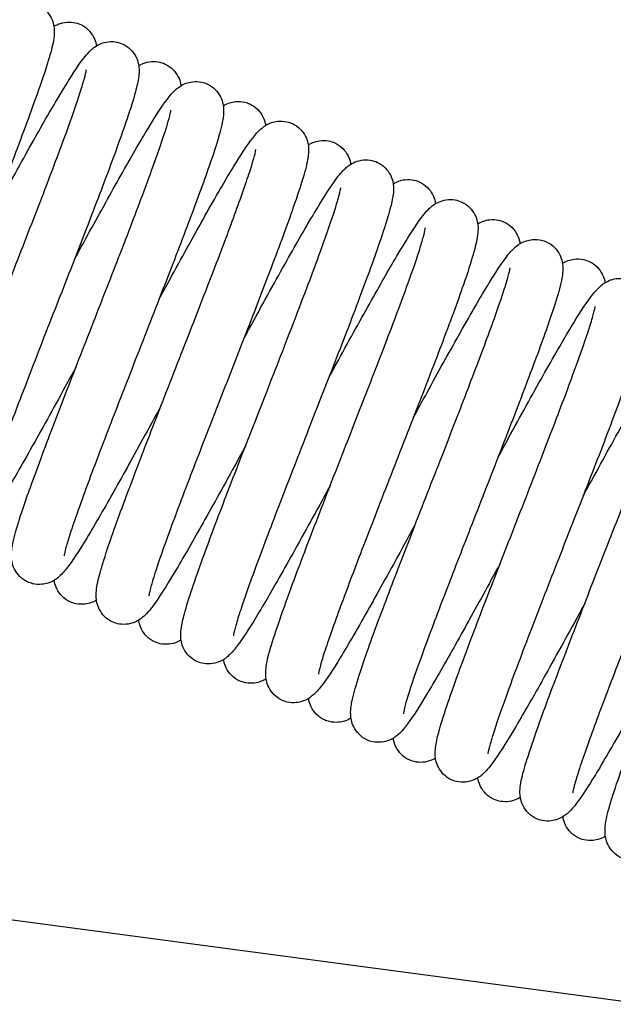
# Model space of a CAD drawing. Units: millimetres. Extents: x 559 to 1783, y 1097 to 2122.
# Drawn here: x 722 to 733, y 2070 to 2089 of the extents above; entities that cross this region are included whole.
import ezdxf

# ---------------------------------------------------------------- set-up
doc = ezdxf.new("R2010")
doc.units = ezdxf.units.MM
doc.header["$LTSCALE"] = 10
doc.layers.add('Spigoli visibili(ISO)', color=179, linetype='Continuous', lineweight=25, true_color=0x262659)

msp = doc.modelspace()

# ---------------------------------------------------------------- linework, layer by layer
at = {"layer": 'Spigoli visibili(ISO)'}
msp.add_line((742.422, 2068.968), (649.259, 2081.375), dxfattribs=at)
for points, knots in [([(722.058, 2089.08), (722.111, 2089.055), (722.162, 2089.019), (722.246, 2088.935), (722.28, 2088.885), (722.328, 2088.791), (722.342, 2088.746), (722.359, 2088.668), (722.362, 2088.632), (722.365, 2088.543), (722.36, 2088.496), (722.337, 2088.336), (722.307, 2088.224), (722.221, 2087.93), (722.161, 2087.747), (721.974, 2087.209), (721.827, 2086.808), (721.504, 2085.955), (721.327, 2085.494), (720.98, 2084.604), (720.81, 2084.169), (720.468, 2083.294), (720.293, 2082.844), (719.97, 2082.003), (719.819, 2081.603), (719.59, 2080.97), (719.502, 2080.714), (719.408, 2080.417), (719.383, 2080.332), (719.349, 2080.2), (719.338, 2080.15), (719.335, 2080.126), (719.334, 2080.123), (719.334, 2080.123)], [0, 0, 0, 0, 0.020625, 0.020625, 0.04146, 0.04146, 0.06193, 0.06193, 0.082733, 0.082733, 0.120643, 0.120643, 0.216991, 0.216991, 0.323862, 0.323862, 0.490849, 0.490849, 0.645417, 0.645417, 0.782596, 0.782596, 0.928965, 0.928965, 1.078541, 1.078541, 1.212429, 1.212429, 1.280163, 1.280163, 1.34468, 1.34468, 1.360631, 1.360631, 1.360631, 1.360631]), ([(719.527, 2085.742), (719.6, 2085.877), (719.673, 2086.011), (719.973, 2086.559), (720.194, 2086.96), (720.594, 2087.671), (720.776, 2087.986), (721.067, 2088.465), (721.182, 2088.642), (721.34, 2088.851), (721.388, 2088.913), (721.507, 2089.016), (721.558, 2089.057), (721.678, 2089.104), (721.722, 2089.116), (721.823, 2089.129), (721.882, 2089.128), (721.979, 2089.11), (722.02, 2089.097), (722.058, 2089.08)], [0.8071605, 0.8071605, 0.8071605, 0.8071605, 0.8540046, 0.8540046, 1.0032263, 1.0032263, 1.1539888, 1.1539888, 1.2948356, 1.2948356, 1.3711731, 1.3711731, 1.4116146, 1.4116146, 1.4295827, 1.4295827, 1.4496345, 1.4496345, 1.4640846, 1.4640846, 1.4640846, 1.4640846]), ([(722.356, 2088.677), (722.374, 2088.688), (722.393, 2088.699), (722.455, 2088.728), (722.506, 2088.745), (722.614, 2088.762), (722.67, 2088.762), (722.773, 2088.747), (722.82, 2088.733), (722.863, 2088.713)], [1.39389476, 1.39389476, 1.39389476, 1.39389476, 1.4055256, 1.4055256, 1.42678832, 1.42678832, 1.44605753, 1.44605753, 1.46236597, 1.46236597, 1.46236597, 1.46236597]), ([(722.863, 2088.713), (722.916, 2088.688), (722.965, 2088.653), (723.049, 2088.57), (723.083, 2088.522), (723.131, 2088.427), (723.146, 2088.382), (723.157, 2088.33), (723.159, 2088.319), (723.16, 2088.308)], [0, 0, 0, 0, 0.0200755, 0.0200755, 0.04041169, 0.04041169, 0.06046201, 0.06046201, 0.0664914, 0.0664914, 0.0664914, 0.0664914]), ([(721.135, 2085.002), (721.167, 2085.061), (721.199, 2085.119), (721.466, 2085.608), (721.696, 2086.028), (722.092, 2086.734), (722.265, 2087.037), (722.575, 2087.56), (722.71, 2087.779), (722.892, 2088.041), (722.949, 2088.118), (723.065, 2088.237), (723.112, 2088.283), (723.234, 2088.348), (723.289, 2088.37), (723.404, 2088.39), (723.461, 2088.392), (723.567, 2088.378), (723.617, 2088.363), (723.663, 2088.342)], [0.8089475, 0.8089475, 0.8089475, 0.8089475, 0.8293072, 0.8293072, 0.9805344, 0.9805344, 1.1193961, 1.1193961, 1.2667949, 1.2667949, 1.3546488, 1.3546488, 1.3998104, 1.3998104, 1.4234703, 1.4234703, 1.4426333, 1.4426333, 1.459965, 1.459965, 1.459965, 1.459965]), ([(723.663, 2088.342), (723.716, 2088.317), (723.766, 2088.282), (723.849, 2088.2), (723.883, 2088.151), (723.931, 2088.059), (723.946, 2088.014), (723.962, 2087.938), (723.966, 2087.904), (723.97, 2087.819), (723.966, 2087.776), (723.949, 2087.636), (723.927, 2087.545), (723.859, 2087.293), (723.807, 2087.124), (723.631, 2086.601), (723.48, 2086.186), (723.159, 2085.336), (722.996, 2084.913), (722.659, 2084.044), (722.48, 2083.588), (722.122, 2082.671), (721.937, 2082.197), (721.62, 2081.371), (721.48, 2081.001), (721.242, 2080.353), (721.141, 2080.067), (721.03, 2079.728), (721, 2079.628), (720.958, 2079.478), (720.945, 2079.422), (720.938, 2079.384), (720.938, 2079.378), (720.938, 2079.378)], [0, 0, 0, 0, 0.020021, 0.020021, 0.040294, 0.040294, 0.060206, 0.060206, 0.079845, 0.079845, 0.11494, 0.11494, 0.19861, 0.19861, 0.30764, 0.30764, 0.486389, 0.486389, 0.630149, 0.630149, 0.774412, 0.774412, 0.926119, 0.926119, 1.064294, 1.064294, 1.203528, 1.203528, 1.274806, 1.274806, 1.338254, 1.338254, 1.360444, 1.360444, 1.360444, 1.360444]), ([(720.245, 2078.892), (720.192, 2078.917), (720.141, 2078.953), (720.057, 2079.037), (720.023, 2079.086), (719.975, 2079.181), (719.961, 2079.226), (719.944, 2079.305), (719.941, 2079.341), (719.939, 2079.43), (719.943, 2079.477), (719.965, 2079.633), (719.993, 2079.738), (720.074, 2080.017), (720.131, 2080.193), (720.312, 2080.721), (720.46, 2081.122), (720.782, 2081.976), (720.958, 2082.434), (721.303, 2083.318), (721.472, 2083.752), (721.816, 2084.631), (721.994, 2085.087), (722.318, 2085.933), (722.469, 2086.333), (722.701, 2086.969), (722.791, 2087.229), (722.888, 2087.534), (722.915, 2087.624), (722.952, 2087.764), (722.964, 2087.817), (722.969, 2087.849), (722.969, 2087.854), (722.969, 2087.854)], [0, 0, 0, 0, 0.020509, 0.020509, 0.041211, 0.041211, 0.061652, 0.061652, 0.082397, 0.082397, 0.119372, 0.119372, 0.211677, 0.211677, 0.316378, 0.316378, 0.486067, 0.486067, 0.640034, 0.640034, 0.776825, 0.776825, 0.924486, 0.924486, 1.073333, 1.073333, 1.206662, 1.206662, 1.275286, 1.275286, 1.340653, 1.340653, 1.360747, 1.360747, 1.360747, 1.360747]), ([(723.962, 2087.932), (723.977, 2087.942), (723.994, 2087.951), (724.053, 2087.979), (724.105, 2087.997), (724.215, 2088.013), (724.272, 2088.014), (724.374, 2087.998), (724.42, 2087.984), (724.462, 2087.964)], [1.39351494, 1.39351494, 1.39351494, 1.39351494, 1.4032847, 1.4032847, 1.42487787, 1.42487787, 1.44440458, 1.44440458, 1.46050106, 1.46050106, 1.46050106, 1.46050106]), ([(724.462, 2087.964), (724.516, 2087.939), (724.567, 2087.903), (724.65, 2087.819), (724.685, 2087.77), (724.732, 2087.677), (724.746, 2087.633), (724.758, 2087.581), (724.76, 2087.567), (724.762, 2087.553)], [0, 0, 0, 0, 0.02060351, 0.02060351, 0.04140808, 0.04140808, 0.06183317, 0.06183317, 0.06964542, 0.06964542, 0.06964542, 0.06964542]), ([(725.263, 2087.585), (725.317, 2087.559), (725.368, 2087.523), (725.453, 2087.438), (725.487, 2087.388), (725.534, 2087.295), (725.548, 2087.251), (725.564, 2087.173), (725.568, 2087.138), (725.571, 2087.047), (725.566, 2086.999), (725.543, 2086.828), (725.511, 2086.706), (725.417, 2086.387), (725.353, 2086.192), (725.164, 2085.654), (725.026, 2085.28), (724.723, 2084.48), (724.555, 2084.047), (724.203, 2083.141), (724.012, 2082.653), (723.661, 2081.754), (723.497, 2081.331), (723.194, 2080.542), (723.053, 2080.168), (722.808, 2079.499), (722.704, 2079.2), (722.608, 2078.893), (722.586, 2078.815), (722.558, 2078.704), (722.551, 2078.665), (722.548, 2078.648), (722.548, 2078.646), (722.548, 2078.646)], [0, 0, 0, 0, 0.021045, 0.021045, 0.042251, 0.042251, 0.063053, 0.063053, 0.084765, 0.084765, 0.12583, 0.12583, 0.234669, 0.234669, 0.346502, 0.346502, 0.498305, 0.498305, 0.644977, 0.644977, 0.797813, 0.797813, 0.936594, 0.936594, 1.077599, 1.077599, 1.226391, 1.226391, 1.291401, 1.291401, 1.348094, 1.348094, 1.361229, 1.361229, 1.361229, 1.361229]), ([(722.74, 2084.254), (722.813, 2084.387), (722.884, 2084.518), (723.164, 2085.029), (723.366, 2085.396), (723.746, 2086.072), (723.926, 2086.386), (724.245, 2086.922), (724.381, 2087.137), (724.552, 2087.365), (724.6, 2087.425), (724.721, 2087.528), (724.775, 2087.569), (724.894, 2087.612), (724.936, 2087.623), (725.035, 2087.634), (725.094, 2087.633), (725.19, 2087.613), (725.228, 2087.601), (725.263, 2087.585)], [0.8138886, 0.8138886, 0.8138886, 0.8138886, 0.8599269, 0.8599269, 0.9971272, 0.9971272, 1.1428421, 1.1428421, 1.2991759, 1.2991759, 1.3725032, 1.3725032, 1.41168, 1.41168, 1.4282869, 1.4282869, 1.4485705, 1.4485705, 1.4622124, 1.4622124, 1.4622124, 1.4622124]), ([(721.857, 2078.154), (721.803, 2078.179), (721.751, 2078.216), (721.667, 2078.302), (721.633, 2078.351), (721.586, 2078.445), (721.572, 2078.49), (721.555, 2078.569), (721.552, 2078.605), (721.549, 2078.698), (721.555, 2078.747), (721.58, 2078.922), (721.614, 2079.051), (721.712, 2079.377), (721.776, 2079.566), (721.961, 2080.094), (722.099, 2080.465), (722.407, 2081.28), (722.583, 2081.734), (722.94, 2082.652), (723.125, 2083.126), (723.466, 2084.001), (723.627, 2084.413), (723.935, 2085.216), (724.084, 2085.611), (724.327, 2086.279), (724.424, 2086.561), (724.513, 2086.849), (724.534, 2086.923), (724.561, 2087.035), (724.569, 2087.076), (724.571, 2087.091), (724.571, 2087.093), (724.571, 2087.093)], [0, 0, 0, 0, 0.021222, 0.021222, 0.042566, 0.042566, 0.063581, 0.063581, 0.085771, 0.085771, 0.127364, 0.127364, 0.238687, 0.238687, 0.34363, 0.34363, 0.495116, 0.495116, 0.648627, 0.648627, 0.797168, 0.797168, 0.932814, 0.932814, 1.081024, 1.081024, 1.226477, 1.226477, 1.289424, 1.289424, 1.349824, 1.349824, 1.361112, 1.361112, 1.361112, 1.361112]), ([(725.563, 2087.175), (725.595, 2087.195), (725.634, 2087.214), (725.717, 2087.241), (725.756, 2087.249), (725.853, 2087.258), (725.913, 2087.254), (726.004, 2087.233), (726.036, 2087.222), (726.066, 2087.208)], [1.39437148, 1.39437148, 1.39437148, 1.39437148, 1.41610594, 1.41610594, 1.4313591, 1.4313591, 1.45212058, 1.45212058, 1.46384954, 1.46384954, 1.46384954, 1.46384954]), ([(726.066, 2087.208), (726.121, 2087.182), (726.172, 2087.146), (726.257, 2087.06), (726.291, 2087.011), (726.338, 2086.917), (726.352, 2086.873), (726.362, 2086.823), (726.364, 2086.812), (726.366, 2086.802)], [0, 0, 0, 0, 0.02118633, 0.02118633, 0.04252284, 0.04252284, 0.0634392, 0.0634392, 0.06960326, 0.06960326, 0.06960326, 0.06960326]), ([(726.872, 2086.836), (726.926, 2086.811), (726.977, 2086.775), (727.062, 2086.69), (727.096, 2086.64), (727.143, 2086.546), (727.157, 2086.501), (727.174, 2086.423), (727.177, 2086.387), (727.18, 2086.296), (727.175, 2086.248), (727.15, 2086.078), (727.117, 2085.954), (727.022, 2085.64), (726.961, 2085.455), (726.774, 2084.92), (726.63, 2084.53), (726.31, 2083.687), (726.132, 2083.224), (725.78, 2082.32), (725.604, 2081.872), (725.265, 2081.004), (725.098, 2080.573), (724.781, 2079.748), (724.629, 2079.346), (724.395, 2078.7), (724.306, 2078.438), (724.217, 2078.152), (724.195, 2078.074), (724.165, 2077.954), (724.156, 2077.909), (724.154, 2077.891), (724.153, 2077.89), (724.153, 2077.89)], [0, 0, 0, 0, 0.020971, 0.020971, 0.042118, 0.042118, 0.062858, 0.062858, 0.084341, 0.084341, 0.124416, 0.124416, 0.229696, 0.229696, 0.333971, 0.333971, 0.494365, 0.494365, 0.649916, 0.649916, 0.790798, 0.790798, 0.93177, 0.93177, 1.082314, 1.082314, 1.220715, 1.220715, 1.285584, 1.285584, 1.348511, 1.348511, 1.360746, 1.360746, 1.360746, 1.360746]), ([(724.343, 2083.502), (724.427, 2083.656), (724.51, 2083.808), (724.811, 2084.358), (725.024, 2084.744), (725.42, 2085.448), (725.605, 2085.769), (725.901, 2086.254), (726.015, 2086.429), (726.172, 2086.63), (726.218, 2086.688), (726.339, 2086.786), (726.393, 2086.825), (726.511, 2086.866), (726.552, 2086.876), (726.65, 2086.886), (726.71, 2086.884), (726.804, 2086.863), (726.839, 2086.852), (726.872, 2086.836)], [0.8091344, 0.8091344, 0.8091344, 0.8091344, 0.8624304, 0.8624304, 1.0073598, 1.0073598, 1.1605135, 1.1605135, 1.3044077, 1.3044077, 1.3763625, 1.3763625, 1.4149858, 1.4149858, 1.4312304, 1.4312304, 1.4517594, 1.4517594, 1.4645341, 1.4645341, 1.4645341, 1.4645341]), ([(723.461, 2077.398), (723.407, 2077.423), (723.357, 2077.459), (723.273, 2077.543), (723.239, 2077.592), (723.192, 2077.685), (723.178, 2077.73), (723.161, 2077.807), (723.158, 2077.843), (723.154, 2077.931), (723.158, 2077.978), (723.179, 2078.135), (723.206, 2078.244), (723.289, 2078.536), (723.35, 2078.725), (723.537, 2079.268), (723.686, 2079.672), (723.997, 2080.492), (724.157, 2080.906), (724.499, 2081.787), (724.688, 2082.269), (725.048, 2083.191), (725.224, 2083.644), (725.528, 2084.437), (725.662, 2084.793), (725.901, 2085.446), (726.006, 2085.745), (726.11, 2086.072), (726.137, 2086.161), (726.168, 2086.283), (726.176, 2086.324), (726.18, 2086.345), (726.18, 2086.347), (726.18, 2086.347)], [0, 0, 0, 0, 0.020661, 0.020661, 0.041494, 0.041494, 0.062036, 0.062036, 0.083154, 0.083154, 0.121842, 0.121842, 0.220131, 0.220131, 0.334608, 0.334608, 0.499941, 0.499941, 0.64007, 0.64007, 0.791651, 0.791651, 0.938515, 0.938515, 1.073382, 1.073382, 1.220261, 1.220261, 1.289264, 1.289264, 1.345882, 1.345882, 1.361081, 1.361081, 1.361081, 1.361081]), ([(727.171, 2086.433), (727.195, 2086.448), (727.222, 2086.462), (727.292, 2086.491), (727.337, 2086.505), (727.44, 2086.518), (727.498, 2086.518), (727.597, 2086.5), (727.639, 2086.487), (727.678, 2086.469)], [1.3941875, 1.3941875, 1.3941875, 1.3941875, 1.4102853, 1.4102853, 1.42893654, 1.42893654, 1.44881327, 1.44881327, 1.46378166, 1.46378166, 1.46378166, 1.46378166]), ([(727.678, 2086.469), (727.732, 2086.444), (727.782, 2086.408), (727.866, 2086.324), (727.901, 2086.275), (727.948, 2086.181), (727.963, 2086.136), (727.973, 2086.086), (727.975, 2086.076), (727.976, 2086.066)], [0, 0, 0, 0, 0.02049871, 0.02049871, 0.04121988, 0.04121988, 0.06159209, 0.06159209, 0.06710046, 0.06710046, 0.06710046, 0.06710046]), ([(728.482, 2086.102), (728.535, 2086.077), (728.585, 2086.042), (728.668, 2085.96), (728.702, 2085.911), (728.751, 2085.817), (728.765, 2085.771), (728.782, 2085.694), (728.785, 2085.66), (728.788, 2085.578), (728.785, 2085.536), (728.768, 2085.401), (728.747, 2085.315), (728.683, 2085.076), (728.633, 2084.914), (728.462, 2084.403), (728.313, 2083.992), (727.99, 2083.132), (727.819, 2082.688), (727.48, 2081.816), (727.309, 2081.38), (726.959, 2080.483), (726.775, 2080.012), (726.447, 2079.16), (726.298, 2078.767), (726.061, 2078.119), (725.964, 2077.845), (725.855, 2077.513), (725.824, 2077.412), (725.78, 2077.254), (725.765, 2077.193), (725.756, 2077.143), (725.754, 2077.134), (725.754, 2077.134)], [0, 0, 0, 0, 0.019946, 0.019946, 0.040163, 0.040163, 0.06012, 0.06012, 0.079356, 0.079356, 0.112631, 0.112631, 0.191263, 0.191263, 0.296145, 0.296145, 0.476405, 0.476405, 0.627075, 0.627075, 0.765299, 0.765299, 0.916347, 0.916347, 1.061198, 1.061198, 1.195149, 1.195149, 1.265957, 1.265957, 1.332092, 1.332092, 1.360807, 1.360807, 1.360807, 1.360807]), ([(725.951, 2082.761), (726, 2082.85), (726.048, 2082.938), (726.33, 2083.455), (726.559, 2083.872), (726.958, 2084.583), (727.134, 2084.889), (727.433, 2085.388), (727.559, 2085.587), (727.729, 2085.826), (727.783, 2085.898), (727.899, 2086.011), (727.947, 2086.055), (728.068, 2086.114), (728.121, 2086.133), (728.231, 2086.15), (728.287, 2086.151), (728.391, 2086.136), (728.438, 2086.122), (728.482, 2086.102)], [0.8068233, 0.8068233, 0.8068233, 0.8068233, 0.837705, 0.837705, 0.9895175, 0.9895175, 1.1331, 1.1331, 1.2760872, 1.2760872, 1.3603247, 1.3603247, 1.4040046, 1.4040046, 1.4261415, 1.4261415, 1.4452094, 1.4452094, 1.4618002, 1.4618002, 1.4618002, 1.4618002]), ([(728.78, 2085.695), (728.79, 2085.701), (728.799, 2085.707), (728.852, 2085.735), (728.907, 2085.757), (729.022, 2085.777), (729.081, 2085.779), (729.188, 2085.764), (729.237, 2085.75), (729.282, 2085.729)], [1.39339955, 1.39339955, 1.39339955, 1.39339955, 1.39918469, 1.39918469, 1.42286222, 1.42286222, 1.44266674, 1.44266674, 1.45975661, 1.45975661, 1.45975661, 1.45975661]), ([(725.061, 2076.648), (725.008, 2076.673), (724.958, 2076.708), (724.875, 2076.791), (724.841, 2076.84), (724.792, 2076.934), (724.778, 2076.98), (724.761, 2077.06), (724.758, 2077.095), (724.755, 2077.179), (724.759, 2077.221), (724.777, 2077.357), (724.798, 2077.445), (724.864, 2077.689), (724.916, 2077.854), (725.089, 2078.369), (725.237, 2078.778), (725.561, 2079.637), (725.733, 2080.084), (726.072, 2080.958), (726.243, 2081.393), (726.592, 2082.285), (726.774, 2082.754), (727.102, 2083.606), (727.252, 2084.001), (727.488, 2084.647), (727.583, 2084.918), (727.69, 2085.246), (727.72, 2085.344), (727.764, 2085.5), (727.778, 2085.561), (727.787, 2085.608), (727.788, 2085.617), (727.788, 2085.617)], [0, 0, 0, 0, 0.020082, 0.020082, 0.040396, 0.040396, 0.060508, 0.060508, 0.08049, 0.08049, 0.113906, 0.113906, 0.193555, 0.193555, 0.299051, 0.299051, 0.477435, 0.477435, 0.628937, 0.628937, 0.766482, 0.766482, 0.916983, 0.916983, 1.062828, 1.062828, 1.196303, 1.196303, 1.266787, 1.266787, 1.333042, 1.333042, 1.360786, 1.360786, 1.360786, 1.360786]), ([(729.282, 2085.729), (729.336, 2085.704), (729.385, 2085.669), (729.469, 2085.586), (729.503, 2085.538), (729.551, 2085.445), (729.565, 2085.4), (729.577, 2085.347), (729.579, 2085.333), (729.581, 2085.319)], [0, 0, 0, 0, 0.02016282, 0.02016282, 0.04056557, 0.04056557, 0.06060452, 0.06060452, 0.06845247, 0.06845247, 0.06845247, 0.06845247]), ([(730.081, 2085.35), (730.135, 2085.325), (730.186, 2085.289), (730.27, 2085.205), (730.304, 2085.156), (730.351, 2085.063), (730.365, 2085.018), (730.382, 2084.941), (730.386, 2084.907), (730.389, 2084.818), (730.385, 2084.771), (730.364, 2084.61), (730.335, 2084.499), (730.25, 2084.2), (730.188, 2084.009), (730, 2083.464), (729.853, 2083.066), (729.543, 2082.25), (729.383, 2081.835), (729.038, 2080.949), (728.849, 2080.465), (728.49, 2079.545), (728.316, 2079.098), (728.013, 2078.308), (727.878, 2077.949), (727.638, 2077.294), (727.533, 2076.994), (727.43, 2076.67), (727.405, 2076.583), (727.374, 2076.466), (727.367, 2076.426), (727.364, 2076.406), (727.363, 2076.404), (727.363, 2076.404)], [0, 0, 0, 0, 0.020728, 0.020728, 0.041646, 0.041646, 0.062178, 0.062178, 0.083263, 0.083263, 0.122539, 0.122539, 0.223519, 0.223519, 0.338031, 0.338031, 0.500615, 0.500615, 0.64141, 0.64141, 0.793694, 0.793694, 0.93916, 0.93916, 1.074647, 1.074647, 1.222303, 1.222303, 1.290607, 1.290607, 1.346426, 1.346426, 1.361084, 1.361084, 1.361084, 1.361084]), ([(727.558, 2082.017), (727.606, 2082.105), (727.654, 2082.193), (727.925, 2082.688), (728.141, 2083.081), (728.524, 2083.764), (728.696, 2084.065), (729.014, 2084.604), (729.156, 2084.832), (729.337, 2085.086), (729.389, 2085.157), (729.509, 2085.27), (729.56, 2085.314), (729.682, 2085.368), (729.731, 2085.384), (729.837, 2085.399), (729.894, 2085.4), (729.996, 2085.383), (730.04, 2085.369), (730.081, 2085.35)], [0.8134061, 0.8134061, 0.8134061, 0.8134061, 0.8440556, 0.8440556, 0.9884781, 0.9884781, 1.1267465, 1.1267465, 1.2818686, 1.2818686, 1.362974, 1.362974, 1.4054066, 1.4054066, 1.4254406, 1.4254406, 1.445135, 1.445135, 1.4608946, 1.4608946, 1.4608946, 1.4608946]), ([(726.672, 2075.914), (726.618, 2075.939), (726.567, 2075.976), (726.482, 2076.061), (726.448, 2076.11), (726.401, 2076.205), (726.387, 2076.25), (726.37, 2076.329), (726.367, 2076.365), (726.365, 2076.457), (726.37, 2076.505), (726.394, 2076.677), (726.428, 2076.803), (726.524, 2077.12), (726.586, 2077.305), (726.772, 2077.837), (726.915, 2078.224), (727.232, 2079.062), (727.411, 2079.524), (727.764, 2080.432), (727.942, 2080.886), (728.28, 2081.753), (728.446, 2082.178), (728.76, 2082.998), (728.912, 2083.4), (729.148, 2084.051), (729.239, 2084.316), (729.327, 2084.602), (729.349, 2084.678), (729.378, 2084.796), (729.387, 2084.84), (729.389, 2084.857), (729.389, 2084.859), (729.389, 2084.859)], [0, 0, 0, 0, 0.021075, 0.021075, 0.042289, 0.042289, 0.06318, 0.06318, 0.085038, 0.085038, 0.12552, 0.12552, 0.232403, 0.232403, 0.335957, 0.335957, 0.494626, 0.494626, 0.650028, 0.650028, 0.792475, 0.792475, 0.931816, 0.931816, 1.082216, 1.082216, 1.222182, 1.222182, 1.286412, 1.286412, 1.348999, 1.348999, 1.360882, 1.360882, 1.360882, 1.360882]), ([(730.381, 2084.939), (730.41, 2084.957), (730.445, 2084.974), (730.522, 2085.001), (730.562, 2085.01), (730.66, 2085.021), (730.72, 2085.019), (730.813, 2084.998), (730.849, 2084.986), (730.883, 2084.971)], [1.39408897, 1.39408897, 1.39408897, 1.39408897, 1.41323637, 1.41323637, 1.42922986, 1.42922986, 1.44968372, 1.44968372, 1.4626243, 1.4626243, 1.4626243, 1.4626243]), ([(730.883, 2084.971), (730.937, 2084.946), (730.988, 2084.909), (731.073, 2084.824), (731.107, 2084.774), (731.154, 2084.681), (731.168, 2084.637), (731.178, 2084.586), (731.181, 2084.574), (731.182, 2084.562)], [0, 0, 0, 0, 0.02111064, 0.02111064, 0.04237635, 0.04237635, 0.06323238, 0.06323238, 0.07016027, 0.07016027, 0.07016027, 0.07016027]), ([(731.686, 2084.595), (731.741, 2084.57), (731.792, 2084.533), (731.877, 2084.448), (731.911, 2084.398), (731.958, 2084.304), (731.972, 2084.26), (731.988, 2084.182), (731.992, 2084.146), (731.995, 2084.054), (731.99, 2084.005), (731.965, 2083.83), (731.93, 2083.702), (731.832, 2083.378), (731.77, 2083.19), (731.585, 2082.664), (731.446, 2082.288), (731.135, 2081.468), (730.958, 2081.011), (730.602, 2080.094), (730.418, 2079.623), (730.077, 2078.751), (729.916, 2078.337), (729.607, 2077.53), (729.456, 2077.132), (729.214, 2076.467), (729.119, 2076.189), (729.03, 2075.902), (729.01, 2075.828), (728.981, 2075.715), (728.974, 2075.673), (728.972, 2075.658), (728.972, 2075.656), (728.972, 2075.656)], [0, 0, 0, 0, 0.021166, 0.021166, 0.042485, 0.042485, 0.063384, 0.063384, 0.085285, 0.085285, 0.126738, 0.126738, 0.237582, 0.237582, 0.341327, 0.341327, 0.494645, 0.494645, 0.648915, 0.648915, 0.796231, 0.796231, 0.93235, 0.93235, 1.081386, 1.081386, 1.225738, 1.225738, 1.288763, 1.288763, 1.34964, 1.34964, 1.360964, 1.360964, 1.360964, 1.360964]), ([(729.161, 2081.264), (729.249, 2081.426), (729.336, 2081.585), (729.631, 2082.124), (729.834, 2082.491), (730.222, 2083.181), (730.408, 2083.505), (730.716, 2084.013), (730.836, 2084.198), (730.996, 2084.4), (731.042, 2084.456), (731.164, 2084.553), (731.219, 2084.591), (731.337, 2084.628), (731.376, 2084.636), (731.473, 2084.645), (731.534, 2084.642), (731.624, 2084.62), (731.656, 2084.609), (731.686, 2084.595)], [0.8115341, 0.8115341, 0.8115341, 0.8115341, 0.8675594, 0.8675594, 1.0061659, 1.0061659, 1.1592263, 1.1592263, 1.3095312, 1.3095312, 1.3788182, 1.3788182, 1.4163252, 1.4163252, 1.4316353, 1.4316353, 1.4524029, 1.4524029, 1.4641371, 1.4641371, 1.4641371, 1.4641371]), ([(728.28, 2075.163), (728.226, 2075.189), (728.175, 2075.225), (728.091, 2075.31), (728.057, 2075.36), (728.01, 2075.453), (727.996, 2075.498), (727.979, 2075.576), (727.976, 2075.612), (727.973, 2075.703), (727.977, 2075.751), (728, 2075.919), (728.032, 2076.039), (728.124, 2076.354), (728.188, 2076.549), (728.376, 2077.089), (728.517, 2077.468), (728.821, 2078.27), (728.986, 2078.698), (729.336, 2079.598), (729.527, 2080.086), (729.88, 2080.991), (730.046, 2081.419), (730.348, 2082.207), (730.488, 2082.576), (730.731, 2083.242), (730.836, 2083.542), (730.934, 2083.854), (730.957, 2083.934), (730.985, 2084.045), (730.992, 2084.084), (730.995, 2084.102), (730.995, 2084.105), (730.995, 2084.105)], [0, 0, 0, 0, 0.021015, 0.021015, 0.04217, 0.04217, 0.063016, 0.063016, 0.084843, 0.084843, 0.125535, 0.125535, 0.232621, 0.232621, 0.34544, 0.34544, 0.499277, 0.499277, 0.644186, 0.644186, 0.79712, 0.79712, 0.937415, 0.937415, 1.076725, 1.076725, 1.225496, 1.225496, 1.291418, 1.291418, 1.347516, 1.347516, 1.361317, 1.361317, 1.361317, 1.361317]), ([(731.986, 2084.19), (732.015, 2084.208), (732.049, 2084.226), (732.127, 2084.253), (732.168, 2084.264), (732.267, 2084.275), (732.327, 2084.273), (732.421, 2084.253), (732.458, 2084.241), (732.493, 2084.225)], [1.39440465, 1.39440465, 1.39440465, 1.39440465, 1.41411769, 1.41411769, 1.43081511, 1.43081511, 1.45121389, 1.45121389, 1.46448173, 1.46448173, 1.46448173, 1.46448173]), ([(732.493, 2084.225), (732.547, 2084.2), (732.598, 2084.163), (732.682, 2084.079), (732.716, 2084.029), (732.764, 2083.935), (732.778, 2083.89), (732.788, 2083.842), (732.79, 2083.832), (732.791, 2083.822)], [0, 0, 0, 0, 0.02087605, 0.02087605, 0.04193729, 0.04193729, 0.06260237, 0.06260237, 0.06801121, 0.06801121, 0.06801121, 0.06801121]), ([(733.299, 2083.858), (733.352, 2083.833), (733.402, 2083.798), (733.486, 2083.714), (733.521, 2083.665), (733.568, 2083.571), (733.583, 2083.526), (733.599, 2083.447), (733.602, 2083.412), (733.605, 2083.324), (733.601, 2083.278), (733.58, 2083.128), (733.554, 2083.027), (733.476, 2082.756), (733.42, 2082.58), (733.239, 2082.052), (733.091, 2081.648), (732.769, 2080.793), (732.593, 2080.337), (732.25, 2079.455), (732.08, 2079.022), (731.735, 2078.139), (731.556, 2077.679), (731.23, 2076.832), (731.08, 2076.433), (730.848, 2075.796), (730.757, 2075.534), (730.658, 2075.224), (730.63, 2075.132), (730.591, 2074.99), (730.579, 2074.935), (730.574, 2074.901), (730.573, 2074.895), (730.573, 2074.895)], [0, 0, 0, 0, 0.020368, 0.020368, 0.040971, 0.040971, 0.061243, 0.061243, 0.081569, 0.081569, 0.11797, 0.11797, 0.206648, 0.206648, 0.312845, 0.312845, 0.484524, 0.484524, 0.637974, 0.637974, 0.774755, 0.774755, 0.923341, 0.923341, 1.071573, 1.071573, 1.204697, 1.204697, 1.273826, 1.273826, 1.339322, 1.339322, 1.360709, 1.360709, 1.360709, 1.360709]), ([(730.767, 2080.519), (730.832, 2080.638), (730.896, 2080.756), (731.191, 2081.295), (731.416, 2081.704), (731.816, 2082.416), (731.996, 2082.728), (732.288, 2083.211), (732.406, 2083.394), (732.568, 2083.613), (732.617, 2083.677), (732.735, 2083.784), (732.785, 2083.826), (732.906, 2083.878), (732.953, 2083.893), (733.056, 2083.907), (733.114, 2083.907), (733.214, 2083.89), (733.258, 2083.877), (733.299, 2083.858)], [0.8065145, 0.8065145, 0.8065145, 0.8065145, 0.8477949, 0.8477949, 0.998601, 0.998601, 1.146973, 1.146973, 1.2877081, 1.2877081, 1.3671449, 1.3671449, 1.4088629, 1.4088629, 1.4282657, 1.4282657, 1.4479597, 1.4479597, 1.4634095, 1.4634095, 1.4634095, 1.4634095]), ([(729.879, 2074.407), (729.827, 2074.431), (729.777, 2074.467), (729.694, 2074.549), (729.66, 2074.597), (729.612, 2074.69), (729.597, 2074.735), (729.58, 2074.812), (729.577, 2074.847), (729.573, 2074.931), (729.577, 2074.974), (729.593, 2075.111), (729.614, 2075.199), (729.679, 2075.442), (729.731, 2075.607), (729.903, 2076.123), (730.053, 2076.538), (730.375, 2077.393), (730.54, 2077.821), (730.878, 2078.688), (731.054, 2079.138), (731.41, 2080.05), (731.595, 2080.524), (731.916, 2081.36), (732.058, 2081.736), (732.297, 2082.385), (732.396, 2082.668), (732.508, 2083.007), (732.539, 2083.108), (732.582, 2083.263), (732.596, 2083.322), (732.604, 2083.366), (732.605, 2083.374), (732.605, 2083.374)], [0, 0, 0, 0, 0.019937, 0.019937, 0.040106, 0.040106, 0.06, 0.06, 0.07962, 0.07962, 0.114024, 0.114024, 0.194817, 0.194817, 0.301926, 0.301926, 0.482363, 0.482363, 0.627956, 0.627956, 0.770285, 0.770285, 0.922083, 0.922083, 1.062101, 1.062101, 1.199445, 1.199445, 1.270812, 1.270812, 1.33541, 1.33541, 1.360718, 1.360718, 1.360718, 1.360718]), ([(734.901, 2083.116), (734.955, 2083.091), (735.005, 2083.055), (735.088, 2082.972), (735.122, 2082.924), (735.17, 2082.831), (735.184, 2082.786), (735.201, 2082.71), (735.204, 2082.675), (735.208, 2082.589), (735.204, 2082.544), (735.186, 2082.396), (735.161, 2082.298), (735.087, 2082.027), (735.03, 2081.848), (734.848, 2081.312), (734.697, 2080.899), (734.38, 2080.061), (734.22, 2079.647), (733.881, 2078.775), (733.697, 2078.304), (733.335, 2077.38), (733.154, 2076.913), (732.844, 2076.105), (732.708, 2075.746), (732.471, 2075.098), (732.368, 2074.805), (732.259, 2074.469), (732.23, 2074.374), (732.193, 2074.237), (732.183, 2074.188), (732.179, 2074.162), (732.178, 2074.158), (732.178, 2074.158)], [0, 0, 0, 0, 0.020304, 0.020304, 0.040836, 0.040836, 0.061, 0.061, 0.081224, 0.081224, 0.118013, 0.118013, 0.208477, 0.208477, 0.321059, 0.321059, 0.494472, 0.494472, 0.635151, 0.635151, 0.783491, 0.783491, 0.933825, 0.933825, 1.069071, 1.069071, 1.21245, 1.21245, 1.283055, 1.283055, 1.343465, 1.343465, 1.360713, 1.360713, 1.360713, 1.360713]), ([(732.375, 2079.778), (732.4, 2079.823), (732.424, 2079.867), (732.681, 2080.339), (732.911, 2080.757), (733.304, 2081.46), (733.477, 2081.765), (733.794, 2082.302), (733.935, 2082.531), (734.119, 2082.799), (734.175, 2082.877), (734.286, 2082.996), (734.332, 2083.044), (734.436, 2083.104), (734.462, 2083.116), (734.543, 2083.147), (734.607, 2083.162), (734.728, 2083.164), (734.785, 2083.156), (734.86, 2083.133), (734.881, 2083.125), (734.901, 2083.116)], [0.8109245, 0.8109245, 0.8109245, 0.8109245, 0.8263545, 0.8263545, 0.9763584, 0.9763584, 1.1135434, 1.1135434, 1.2635772, 1.2635772, 1.3476789, 1.3476789, 1.3960722, 1.3960722, 1.4096482, 1.4096482, 1.4331319, 1.4331319, 1.4522366, 1.4522366, 1.4598715, 1.4598715, 1.4598715, 1.4598715]), ([(731.487, 2073.671), (731.433, 2073.696), (731.382, 2073.732), (731.298, 2073.816), (731.263, 2073.866), (731.216, 2073.96), (731.202, 2074.006), (731.185, 2074.085), (731.182, 2074.121), (731.179, 2074.211), (731.184, 2074.258), (731.208, 2074.422), (731.238, 2074.537), (731.327, 2074.837), (731.389, 2075.023), (731.576, 2075.563), (731.723, 2075.961), (732.045, 2076.813), (732.224, 2077.275), (732.571, 2078.168), (732.742, 2078.604), (733.083, 2079.477), (733.256, 2079.922), (733.578, 2080.759), (733.729, 2081.16), (733.958, 2081.793), (734.046, 2082.049), (734.137, 2082.341), (734.162, 2082.425), (734.195, 2082.553), (734.204, 2082.602), (734.208, 2082.624), (734.208, 2082.626), (734.208, 2082.626)], [0, 0, 0, 0, 0.020759, 0.020759, 0.041687, 0.041687, 0.062324, 0.062324, 0.083544, 0.083544, 0.122005, 0.122005, 0.220555, 0.220555, 0.327393, 0.327393, 0.492639, 0.492639, 0.647503, 0.647503, 0.785115, 0.785115, 0.930351, 0.930351, 1.08029, 1.08029, 1.214814, 1.214814, 1.281946, 1.281946, 1.346182, 1.346182, 1.360715, 1.360715, 1.360715, 1.360715]), ([(722.776, 2082.231), (722.707, 2082.104), (722.638, 2081.978), (722.34, 2081.433), (722.116, 2081.027), (721.716, 2080.315), (721.536, 2080.002), (721.244, 2079.522), (721.128, 2079.342), (720.969, 2079.128), (720.92, 2079.065), (720.802, 2078.96), (720.752, 2078.919), (720.632, 2078.87), (720.587, 2078.856), (720.484, 2078.843), (720.427, 2078.843), (720.328, 2078.861), (720.285, 2078.874), (720.245, 2078.892)], [0.8068045, 0.8068045, 0.8068045, 0.8068045, 0.8509871, 0.8509871, 1.0013457, 1.0013457, 1.1507462, 1.1507462, 1.2914711, 1.2914711, 1.3693758, 1.3693758, 1.4104265, 1.4104265, 1.4291844, 1.4291844, 1.4488466, 1.4488466, 1.4640039, 1.4640039, 1.4640039, 1.4640039]), ([(733.098, 2072.928), (733.043, 2072.953), (732.992, 2072.99), (732.907, 2073.076), (732.873, 2073.125), (732.826, 2073.219), (732.813, 2073.264), (732.796, 2073.343), (732.793, 2073.379), (732.79, 2073.471), (732.795, 2073.52), (732.819, 2073.695), (732.853, 2073.822), (732.951, 2074.148), (733.015, 2074.342), (733.202, 2074.872), (733.338, 2075.24), (733.642, 2076.043), (733.815, 2076.489), (734.171, 2077.406), (734.36, 2077.889), (734.705, 2078.772), (734.865, 2079.186), (735.17, 2079.98), (735.316, 2080.367), (735.562, 2081.039), (735.662, 2081.33), (735.753, 2081.624), (735.774, 2081.699), (735.801, 2081.809), (735.809, 2081.849), (735.811, 2081.864), (735.811, 2081.866), (735.811, 2081.866)], [0, 0, 0, 0, 0.021207, 0.021207, 0.042536, 0.042536, 0.063542, 0.063542, 0.085727, 0.085727, 0.12738, 0.12738, 0.238813, 0.238813, 0.346969, 0.346969, 0.496317, 0.496317, 0.64732, 0.64732, 0.798461, 0.798461, 0.934324, 0.934324, 1.079802, 1.079802, 1.227436, 1.227436, 1.290747, 1.290747, 1.349558, 1.349558, 1.361194, 1.361194, 1.361194, 1.361194]), ([(724.382, 2081.485), (724.293, 2081.322), (724.205, 2081.161), (723.911, 2080.625), (723.711, 2080.262), (723.325, 2079.574), (723.139, 2079.251), (722.829, 2078.738), (722.707, 2078.55), (722.545, 2078.346), (722.5, 2078.29), (722.378, 2078.195), (722.323, 2078.157), (722.206, 2078.121), (722.167, 2078.112), (722.071, 2078.104), (722.011, 2078.107), (721.92, 2078.129), (721.888, 2078.14), (721.857, 2078.154)], [0.8121766, 0.8121766, 0.8121766, 0.8121766, 0.868605, 0.868605, 1.0060644, 1.0060644, 1.1587043, 1.1587043, 1.3104617, 1.3104617, 1.3793216, 1.3793216, 1.4166126, 1.4166126, 1.4317699, 1.4317699, 1.4523773, 1.4523773, 1.4642071, 1.4642071, 1.4642071, 1.4642071]), ([(725.985, 2080.732), (725.943, 2080.655), (725.901, 2080.579), (725.633, 2080.089), (725.413, 2079.688), (725.028, 2079.002), (724.856, 2078.701), (724.538, 2078.162), (724.396, 2077.932), (724.213, 2077.672), (724.16, 2077.599), (724.04, 2077.484), (723.99, 2077.439), (723.868, 2077.382), (723.817, 2077.364), (723.708, 2077.348), (723.651, 2077.348), (723.549, 2077.364), (723.503, 2077.378), (723.461, 2077.398)], [0.813065, 0.813065, 0.813065, 0.813065, 0.8397345, 0.8397345, 0.9859436, 0.9859436, 1.123314, 1.123314, 1.2775608, 1.2775608, 1.3607532, 1.3607532, 1.4040387, 1.4040387, 1.4253949, 1.4253949, 1.4447722, 1.4447722, 1.4608534, 1.4608534, 1.4608534, 1.4608534]), ([(727.592, 2079.989), (727.538, 2079.891), (727.485, 2079.794), (727.199, 2079.269), (726.97, 2078.854), (726.571, 2078.143), (726.394, 2077.836), (726.098, 2077.342), (725.974, 2077.147), (725.807, 2076.914), (725.754, 2076.845), (725.638, 2076.734), (725.59, 2076.69), (725.469, 2076.633), (725.418, 2076.616), (725.31, 2076.599), (725.254, 2076.599), (725.152, 2076.614), (725.104, 2076.628), (725.061, 2076.648)], [0.8066798, 0.8066798, 0.8066798, 0.8066798, 0.8406896, 0.8406896, 0.9924736, 0.9924736, 1.137334, 1.137334, 1.2796026, 1.2796026, 1.3625036, 1.3625036, 1.405606, 1.405606, 1.4270835, 1.4270835, 1.4461313, 1.4461313, 1.4625402, 1.4625402, 1.4625402, 1.4625402]), ([(729.199, 2079.247), (729.113, 2079.089), (729.028, 2078.933), (728.727, 2078.382), (728.516, 2078.001), (728.122, 2077.3), (727.936, 2076.977), (727.638, 2076.489), (727.523, 2076.313), (727.366, 2076.113), (727.32, 2076.056), (727.2, 2075.96), (727.146, 2075.921), (727.028, 2075.882), (726.988, 2075.873), (726.891, 2075.863), (726.832, 2075.866), (726.739, 2075.887), (726.705, 2075.899), (726.672, 2075.914)], [0.8098288, 0.8098288, 0.8098288, 0.8098288, 0.8647245, 0.8647245, 1.0083616, 1.0083616, 1.1618133, 1.1618133, 1.3071581, 1.3071581, 1.3779143, 1.3779143, 1.4160002, 1.4160002, 1.4318317, 1.4318317, 1.4522851, 1.4522851, 1.4648122, 1.4648122, 1.4648122, 1.4648122]), ([(730.803, 2078.495), (730.735, 2078.37), (730.667, 2078.247), (730.389, 2077.739), (730.184, 2077.368), (729.805, 2076.691), (729.627, 2076.381), (729.307, 2075.843), (729.17, 2075.624), (728.996, 2075.39), (728.948, 2075.328), (728.828, 2075.224), (728.775, 2075.183), (728.656, 2075.137), (728.613, 2075.126), (728.513, 2075.114), (728.455, 2075.115), (728.358, 2075.133), (728.318, 2075.146), (728.28, 2075.163)], [0.8140295, 0.8140295, 0.8140295, 0.8140295, 0.8571384, 0.8571384, 0.9956611, 0.9956611, 1.1395867, 1.1395867, 1.2960855, 1.2960855, 1.3708909, 1.3708909, 1.4106416, 1.4106416, 1.4278581, 1.4278581, 1.44782, 1.44782, 1.4621677, 1.4621677, 1.4621677, 1.4621677]), ([(722.661, 2077.777), (722.606, 2077.803), (722.555, 2077.839), (722.471, 2077.924), (722.437, 2077.974), (722.39, 2078.068), (722.376, 2078.112), (722.365, 2078.163), (722.363, 2078.175), (722.361, 2078.186)], [0, 0, 0, 0, 0.0210956, 0.0210956, 0.04232282, 0.04232282, 0.06323711, 0.06323711, 0.07005515, 0.07005515, 0.07005515, 0.07005515]), ([(723.162, 2077.808), (723.134, 2077.792), (723.102, 2077.775), (723.027, 2077.749), (722.986, 2077.738), (722.888, 2077.727), (722.829, 2077.729), (722.734, 2077.749), (722.696, 2077.761), (722.661, 2077.777)], [1.3941747, 1.3941747, 1.3941747, 1.3941747, 1.41241487, 1.41241487, 1.42882278, 1.42882278, 1.44897271, 1.44897271, 1.46258117, 1.46258117, 1.46258117, 1.46258117]), ([(732.408, 2077.748), (732.372, 2077.681), (732.336, 2077.615), (732.065, 2077.119), (731.834, 2076.699), (731.438, 2075.992), (731.264, 2075.689), (730.957, 2075.171), (730.824, 2074.958), (730.645, 2074.701), (730.589, 2074.625), (730.474, 2074.508), (730.427, 2074.463), (730.306, 2074.399), (730.25, 2074.378), (730.136, 2074.359), (730.079, 2074.357), (729.975, 2074.371), (729.925, 2074.386), (729.879, 2074.407)], [0.808357, 0.808357, 0.808357, 0.808357, 0.8313807, 0.8313807, 0.9829437, 0.9829437, 1.1227905, 1.1227905, 1.2691922, 1.2691922, 1.3561378, 1.3561378, 1.4008821, 1.4008821, 1.4246267, 1.4246267, 1.443508, 1.443508, 1.4605838, 1.4605838, 1.4605838, 1.4605838]), ([(724.26, 2077.019), (724.207, 2077.044), (724.158, 2077.08), (724.075, 2077.162), (724.04, 2077.211), (723.993, 2077.304), (723.978, 2077.349), (723.966, 2077.402), (723.964, 2077.416), (723.962, 2077.429)], [0, 0, 0, 0, 0.02007853, 0.02007853, 0.04037807, 0.04037807, 0.06040107, 0.06040107, 0.0679305, 0.0679305, 0.0679305, 0.0679305]), ([(724.763, 2077.054), (724.754, 2077.048), (724.743, 2077.042), (724.69, 2077.013), (724.634, 2076.991), (724.518, 2076.971), (724.462, 2076.97), (724.356, 2076.984), (724.306, 2076.998), (724.26, 2077.019)], [1.39367879, 1.39367879, 1.39367879, 1.39367879, 1.39986445, 1.39986445, 1.42382958, 1.42382958, 1.44292864, 1.44292864, 1.46017363, 1.46017363, 1.46017363, 1.46017363]), ([(734.016, 2077.007), (733.939, 2076.865), (733.862, 2076.724), (733.56, 2076.173), (733.341, 2075.775), (732.942, 2075.065), (732.759, 2074.749), (732.468, 2074.271), (732.354, 2074.095), (732.197, 2073.89), (732.15, 2073.83), (732.031, 2073.729), (731.979, 2073.689), (731.86, 2073.644), (731.817, 2073.633), (731.718, 2073.621), (731.659, 2073.622), (731.563, 2073.641), (731.523, 2073.653), (731.487, 2073.671)], [0.8076648, 0.8076648, 0.8076648, 0.8076648, 0.8570577, 0.8570577, 1.0055333, 1.0055333, 1.1571004, 1.1571004, 1.2984105, 1.2984105, 1.3732526, 1.3732526, 1.4130377, 1.4130377, 1.4304336, 1.4304336, 1.4504447, 1.4504447, 1.4645672, 1.4645672, 1.4645672, 1.4645672]), ([(725.866, 2076.281), (725.812, 2076.306), (725.762, 2076.343), (725.677, 2076.427), (725.643, 2076.476), (725.595, 2076.571), (725.581, 2076.616), (725.571, 2076.665), (725.569, 2076.675), (725.568, 2076.684)], [0, 0, 0, 0, 0.02063701, 0.02063701, 0.04145548, 0.04145548, 0.06199614, 0.06199614, 0.06716819, 0.06716819, 0.06716819, 0.06716819]), ([(726.374, 2076.317), (726.348, 2076.301), (726.319, 2076.286), (726.246, 2076.257), (726.202, 2076.245), (726.101, 2076.232), (726.043, 2076.233), (725.945, 2076.251), (725.904, 2076.264), (725.866, 2076.281)], [1.39440095, 1.39440095, 1.39440095, 1.39440095, 1.4117833, 1.4117833, 1.42982788, 1.42982788, 1.44966887, 1.44966887, 1.4643227, 1.4643227, 1.4643227, 1.4643227]), ([(727.478, 2075.541), (727.423, 2075.567), (727.372, 2075.603), (727.287, 2075.689), (727.253, 2075.739), (727.206, 2075.833), (727.192, 2075.877), (727.182, 2075.927), (727.18, 2075.937), (727.178, 2075.948)], [0, 0, 0, 0, 0.02122526, 0.02122526, 0.04257111, 0.04257111, 0.06359063, 0.06359063, 0.06964458, 0.06964458, 0.06964458, 0.06964458]), ([(727.981, 2075.573), (727.948, 2075.553), (727.91, 2075.534), (727.827, 2075.508), (727.788, 2075.5), (727.692, 2075.491), (727.632, 2075.494), (727.541, 2075.516), (727.509, 2075.527), (727.478, 2075.541)], [1.39445865, 1.39445865, 1.39445865, 1.39445865, 1.41614156, 1.41614156, 1.43133724, 1.43133724, 1.45190382, 1.45190382, 1.46386941, 1.46386941, 1.46386941, 1.46386941]), ([(729.08, 2074.784), (729.027, 2074.809), (728.976, 2074.845), (728.893, 2074.928), (728.859, 2074.977), (728.811, 2075.07), (728.797, 2075.115), (728.786, 2075.168), (728.783, 2075.181), (728.781, 2075.195)], [0, 0, 0, 0, 0.02052972, 0.02052972, 0.04124213, 0.04124213, 0.0616683, 0.0616683, 0.06925208, 0.06925208, 0.06925208, 0.06925208]), ([(729.581, 2074.816), (729.568, 2074.808), (729.554, 2074.8), (729.497, 2074.771), (729.441, 2074.752), (729.327, 2074.735), (729.271, 2074.734), (729.169, 2074.75), (729.123, 2074.764), (729.08, 2074.784)], [1.3935422, 1.3935422, 1.3935422, 1.3935422, 1.40185717, 1.40185717, 1.4250836, 1.4250836, 1.44432663, 1.44432663, 1.46048012, 1.46048012, 1.46048012, 1.46048012]), ([(730.681, 2074.037), (730.628, 2074.062), (730.578, 2074.097), (730.494, 2074.181), (730.46, 2074.229), (730.412, 2074.324), (730.398, 2074.37), (730.387, 2074.42), (730.385, 2074.431), (730.383, 2074.442)], [0, 0, 0, 0, 0.02021498, 0.02021498, 0.04064993, 0.04064993, 0.06086381, 0.06086381, 0.06647605, 0.06647605, 0.06647605, 0.06647605]), ([(731.188, 2074.073), (731.169, 2074.061), (731.147, 2074.049), (731.083, 2074.02), (731.034, 2074.004), (730.928, 2073.988), (730.871, 2073.988), (730.769, 2074.004), (730.723, 2074.017), (730.681, 2074.037)], [1.39412332, 1.39412332, 1.39412332, 1.39412332, 1.40713387, 1.40713387, 1.42772681, 1.42772681, 1.44697176, 1.44697176, 1.46306504, 1.46306504, 1.46306504, 1.46306504]), ([(732.293, 2073.302), (732.238, 2073.327), (732.187, 2073.364), (732.103, 2073.449), (732.068, 2073.499), (732.021, 2073.593), (732.008, 2073.638), (731.997, 2073.687), (731.996, 2073.696), (731.994, 2073.706)], [0, 0, 0, 0, 0.02114229, 0.02114229, 0.04241532, 0.04241532, 0.06336191, 0.06336191, 0.06876819, 0.06876819, 0.06876819, 0.06876819]), ([(732.798, 2073.335), (732.766, 2073.315), (732.727, 2073.296), (732.645, 2073.269), (732.606, 2073.261), (732.509, 2073.252), (732.449, 2073.255), (732.358, 2073.276), (732.324, 2073.287), (732.293, 2073.302)], [1.39462087, 1.39462087, 1.39462087, 1.39462087, 1.41655036, 1.41655036, 1.43203203, 1.43203203, 1.45257741, 1.45257741, 1.46471263, 1.46471263, 1.46471263, 1.46471263])]:
    msp.add_open_spline(points, degree=3, knots=knots, dxfattribs=at)

doc.saveas('drawing.dxf')
